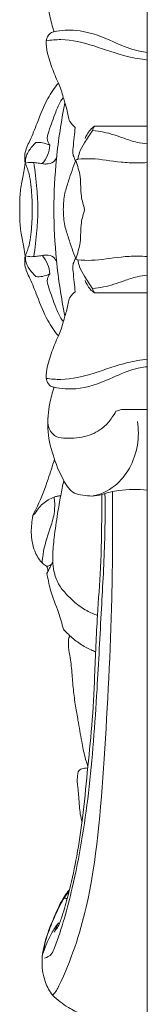
# Model space of a CAD drawing. Units: millimetres. Extents: x 4242 to 6242, y 1458 to 3458.
# Drawn here: x 5365 to 5380, y 2365 to 2481 of the extents above; entities that cross this region are included whole.
import ezdxf

# ---------------------------------------------------------------- set-up
doc = ezdxf.new("R2010")
doc.units = ezdxf.units.MM
doc.header["$MEASUREMENT"] = 0
doc.layers.add('Poliuretan_Stavros', color=161, linetype='Continuous', lineweight=5)

# ---------------------------------------------------------------- blocks, each defined once
blk = doc.blocks.new('NPU.VRS-004_139_596_b')
at = {"layer": 'Poliuretan_Stavros'}
for points in [[(0, 0), (0, 99.34), (0, 198.67), (0, 298.01)], [(-6.2, 9.8), (-4.14, 9.8), (-2.07, 9.8), (0, 9.8)], [(0, 0), (0, -99.34), (0, -198.67), (0, -298.01)], [(-6.2, -9.8), (-4.14, -9.8), (-2.07, -9.8), (0, -9.8)], [(-3.68, -23.72), (-3.46, -23.66), (-3.24, -23.59), (-3.02, -23.52)], [(-3.02, -23.52), (-2.02, -23.52), (-1.01, -23.52), (0, -23.52)], [(-9.82, -31.87), (-9.94, -32.47), (-10.06, -33.07), (-10.18, -33.66)], [(-10.3, -83.94), (-10.35, -83.94), (-10.41, -83.94), (-10.46, -83.94)]]:
    blk.add_open_spline(points, degree=3, dxfattribs=at)
for points, knots in [([(-10.95, 20.91), (-11.16, 21.52), (-11.57, 23.08), (-11.86, 25.83), (-11.14, 28.96), (-10.1, 31.51), (-8.87, 33.46), (-7.54, 33.57), (-6.47, 33.77), (-5.71, 33.62), (-5.33, 33.5)], [0, 0, 0, 0, 1.655904, 4.115692, 6.809321, 9.592838, 11.485601, 12.540366, 13.714816, 14.958167, 14.958167, 14.958167, 14.958167]), ([(-10.45, 14.87), (-10.73, 15.46), (-11.24, 16.75), (-11.82, 18.45), (-11.96, 20.03), (-11.45, 20.78), (-11.09, 20.9), (-10.95, 20.91)], [0, 0, 0, 0, 1.728042, 3.596486, 4.714277, 5.412233, 5.869176, 5.869176, 5.869176, 5.869176]), ([(-10.95, 20.91), (-10.1, 21.08), (-7.86, 21.25), (-4.77, 20.15), (-2.08, 18.83), (-0.57, 18.56), (0, 18.49)], [0, 0, 0, 0, 2.738248, 7.115042, 10.120778, 11.955878, 11.955878, 11.955878, 11.955878]), ([(-11.87, 19.86), (-11.3, 19.94), (-9.41, 20.11), (-6.2, 19.31), (-2.89, 18.04), (-0.77, 17.7), (0, 17.59)], [0, 0, 0, 0, 1.815871, 6.037515, 10.367923, 12.859509, 12.859509, 12.859509, 12.859509]), ([(-14.34, 5.45), (-14.4, 5.8), (-14.46, 6.77), (-13.7, 8.28), (-12.83, 10.44), (-11.91, 12.89), (-10.9, 14.31), (-10.45, 14.87)], [0, 0, 0, 0, 0.894827, 2.332456, 4.303039, 7.053415, 9.059852, 9.059852, 9.059852, 9.059852]), ([(-9.68, 12.54), (-9.75, 12.76), (-9.9, 13.26), (-10.09, 14.07), (-10.32, 14.61), (-10.45, 14.87)], [0, 0, 0, 0, 0.584077, 1.348406, 2.107973, 2.107973, 2.107973, 2.107973]), ([(-11.44, 7.57), (-11.57, 7.73), (-11.87, 8.25), (-11.43, 9.71), (-10.88, 11.16), (-10.34, 12.56), (-9.97, 13.07), (-9.87, 13.2)], [0, 0, 0, 0, 0.569103, 1.461085, 3.547141, 4.808876, 5.278318, 5.278318, 5.278318, 5.278318]), ([(-10.98, 0), (-10.97, 1.99), (-10.75, 6.22), (-10.12, 10.38), (-9.68, 12.54)], [0, 0, 0, 0, 4.983376, 10.566095, 10.566095, 10.566095, 10.566095]), ([(-8.46, 9.66), (-8.7, 9.83), (-9.28, 10.38), (-9.36, 11.59), (-9.6, 12.29), (-9.68, 12.54)], [0, 0, 0, 0, 0.886791, 2.144726, 2.820113, 2.820113, 2.820113, 2.820113]), ([(-8.45, 5.67), (-8.51, 5.82), (-8.6, 6.12), (-8.82, 6.64), (-8.68, 7.48), (-8.62, 8.49), (-8.51, 9.29), (-8.46, 9.66)], [0, 0, 0, 0, 0.393272, 0.842084, 1.404029, 2.45374, 3.414085, 3.414085, 3.414085, 3.414085]), ([(-8.15, 5.92), (-8.11, 6.2), (-7.94, 6.9), (-7.3, 8), (-6.77, 8.84), (-6.42, 9.29)], [0, 0, 0, 0, 0.695779, 1.805609, 3.395112, 3.395112, 3.395112, 3.395112]), ([(-6.2, 9.8), (-6.38, 9.69), (-6.71, 9.41), (-7.06, 8.88), (-7.25, 8.51), (-7.31, 8.34)], [0, 0, 0, 0, 0.621854, 1.249796, 1.724074, 1.724074, 1.724074, 1.724074]), ([(-6.42, 9.29), (-6.42, 9.38), (-6.38, 9.59), (-6.27, 9.74), (-6.2, 9.8)], [0, 0, 0, 0, 0.2353218, 0.4969784, 0.4969784, 0.4969784, 0.4969784]), ([(-6.42, 9.29), (-5.99, 9.25), (-4.74, 9.09), (-3.02, 8.49), (-1.33, 7.88), (-0.4, 7.76), (0, 7.73)], [0, 0, 0, 0, 1.382994, 4.015061, 5.700221, 6.989634, 6.989634, 6.989634, 6.989634]), ([(-14.34, 5.45), (-14.34, 5.74), (-14.24, 6.52), (-13.67, 7.27), (-13.25, 7.74), (-13.1, 7.89)], [0, 0, 0, 0, 0.720873, 1.896118, 2.514436, 2.514436, 2.514436, 2.514436]), ([(-13.1, 7.89), (-12.84, 7.91), (-12.28, 7.89), (-11.73, 7.71), (-11.44, 7.57)], [0, 0, 0, 0, 0.818645, 1.801112, 1.801112, 1.801112, 1.801112]), ([(-11.44, 7.57), (-11.49, 7.17), (-11.68, 6.35), (-12.1, 5.68), (-12.36, 5.4)], [0, 0, 0, 0, 1.013829, 2.092655, 2.092655, 2.092655, 2.092655]), ([(-11.84, 5.36), (-11.57, 5.34), (-11.06, 5.46), (-10.75, 5.95), (-10.65, 6.17)], [0, 0, 0, 0, 0.885767, 1.50417, 1.50417, 1.50417, 1.50417]), ([(-8.41, 5.78), (-8.37, 5.82), (-8.29, 5.88), (-8.2, 5.92), (-8.15, 5.92)], [0, 0, 0, 0, 0.1508736, 0.3063419, 0.3063419, 0.3063419, 0.3063419]), ([(-8.15, 5.92), (-7.62, 5.96), (-5.92, 6.04), (-3.6, 5.57), (-1.41, 5.47), (-0.38, 5.5), (0, 5.52)], [0, 0, 0, 0, 1.701425, 5.417441, 7.484643, 8.712226, 8.712226, 8.712226, 8.712226]), ([(-14.34, 5.45), (-14.4, 5.11), (-14.54, 4.22), (-14.88, 2.78), (-14.99, 1.28), (-15, 0.35), (-15, 0)], [0, 0, 0, 0, 0.868222, 2.263841, 3.748048, 4.612176, 4.612176, 4.612176, 4.612176]), ([(-14.34, 5.45), (-14.1, 5.51), (-13.64, 5.57), (-12.98, 5.5), (-12.56, 5.44), (-12.36, 5.4)], [0, 0, 0, 0, 0.780181, 1.478828, 2.129071, 2.129071, 2.129071, 2.129071]), ([(-13.54, 0), (-13.52, 0.76), (-13.61, 2.38), (-13.83, 4.27), (-14.25, 5.25), (-14.34, 5.45)], [0, 0, 0, 0, 1.899164, 4.072766, 4.668754, 4.668754, 4.668754, 4.668754]), ([(-12.85, 0), (-12.87, 0.81), (-12.98, 2.67), (-13.19, 4.51), (-13.35, 5.54)], [0, 0, 0, 0, 2.030242, 4.649115, 4.649115, 4.649115, 4.649115]), ([(-12.36, 5.4), (-12.25, 5.37), (-12.08, 5.35), (-11.91, 5.36), (-11.84, 5.36)], [0, 0, 0, 0, 0.3464237, 0.5483792, 0.5483792, 0.5483792, 0.5483792]), ([(-8.41, 5.78), (-8.56, 5.4), (-8.86, 4.6), (-9.26, 3.3), (-9.78, 1.83), (-9.87, 0.65), (-9.87, 0)], [0, 0, 0, 0, 1.081452, 2.210053, 3.489323, 5.107727, 5.107727, 5.107727, 5.107727]), ([(-7.36, 0), (-7.52, 0.51), (-7.88, 1.76), (-7.76, 3.8), (-8.19, 5.17), (-8.41, 5.78)], [0, 0, 0, 0, 1.372035, 3.283565, 4.980249, 4.980249, 4.980249, 4.980249]), ([(-14.34, -5.45), (-14.4, -5.11), (-14.54, -4.22), (-14.88, -2.78), (-14.99, -1.28), (-15, -0.35), (-15, 0)], [0, 0, 0, 0, 0.868222, 2.263841, 3.748048, 4.612176, 4.612176, 4.612176, 4.612176]), ([(-13.54, 0), (-13.52, -0.76), (-13.61, -2.38), (-13.83, -4.27), (-14.25, -5.25), (-14.34, -5.45)], [0, 0, 0, 0, 1.899164, 4.072766, 4.668754, 4.668754, 4.668754, 4.668754]), ([(-12.85, 0), (-12.87, -0.81), (-12.98, -2.67), (-13.19, -4.51), (-13.35, -5.54)], [0, 0, 0, 0, 2.030242, 4.649115, 4.649115, 4.649115, 4.649115]), ([(-10.98, 0), (-10.97, -1.99), (-10.75, -6.22), (-10.12, -10.38), (-9.68, -12.54)], [0, 0, 0, 0, 4.983376, 10.566095, 10.566095, 10.566095, 10.566095]), ([(-8.41, -5.78), (-8.56, -5.4), (-8.86, -4.6), (-9.26, -3.3), (-9.78, -1.83), (-9.87, -0.65), (-9.87, 0)], [0, 0, 0, 0, 1.081452, 2.210053, 3.489323, 5.107727, 5.107727, 5.107727, 5.107727]), ([(-7.36, 0), (-7.52, -0.51), (-7.88, -1.76), (-7.76, -3.8), (-8.19, -5.17), (-8.41, -5.78)], [0, 0, 0, 0, 1.372035, 3.283565, 4.980249, 4.980249, 4.980249, 4.980249]), ([(-14.34, -5.45), (-14.4, -5.8), (-14.46, -6.77), (-13.7, -8.28), (-12.83, -10.44), (-11.91, -12.89), (-10.9, -14.31), (-10.45, -14.87)], [0, 0, 0, 0, 0.894827, 2.332456, 4.303039, 7.053415, 9.059852, 9.059852, 9.059852, 9.059852]), ([(-14.34, -5.45), (-14.1, -5.51), (-13.64, -5.57), (-12.98, -5.5), (-12.56, -5.44), (-12.36, -5.4)], [0, 0, 0, 0, 0.780181, 1.478828, 2.129071, 2.129071, 2.129071, 2.129071]), ([(-14.34, -5.45), (-14.34, -5.74), (-14.24, -6.52), (-13.67, -7.27), (-13.25, -7.74), (-13.1, -7.89)], [0, 0, 0, 0, 0.720873, 1.896118, 2.514436, 2.514436, 2.514436, 2.514436]), ([(-12.36, -5.4), (-12.25, -5.37), (-12.08, -5.35), (-11.91, -5.36), (-11.84, -5.36)], [0, 0, 0, 0, 0.3464237, 0.5483792, 0.5483792, 0.5483792, 0.5483792]), ([(-11.44, -7.57), (-11.49, -7.17), (-11.68, -6.35), (-12.1, -5.68), (-12.36, -5.4)], [0, 0, 0, 0, 1.013829, 2.092655, 2.092655, 2.092655, 2.092655]), ([(-11.84, -5.36), (-11.57, -5.34), (-11.06, -5.46), (-10.75, -5.95), (-10.65, -6.17)], [0, 0, 0, 0, 0.885767, 1.50417, 1.50417, 1.50417, 1.50417]), ([(-8.45, -5.67), (-8.51, -5.82), (-8.6, -6.12), (-8.82, -6.64), (-8.68, -7.48), (-8.62, -8.49), (-8.51, -9.29), (-8.46, -9.66)], [0, 0, 0, 0, 0.393272, 0.842084, 1.404029, 2.45374, 3.414085, 3.414085, 3.414085, 3.414085]), ([(-8.41, -5.78), (-8.37, -5.82), (-8.29, -5.88), (-8.2, -5.92), (-8.15, -5.92)], [0, 0, 0, 0, 0.1508736, 0.3063419, 0.3063419, 0.3063419, 0.3063419]), ([(-8.15, -5.92), (-7.62, -5.96), (-5.92, -6.04), (-3.6, -5.57), (-1.41, -5.47), (-0.38, -5.5), (0, -5.52)], [0, 0, 0, 0, 1.701425, 5.417441, 7.484643, 8.712226, 8.712226, 8.712226, 8.712226]), ([(-8.15, -5.92), (-8.11, -6.2), (-7.94, -6.9), (-7.3, -8), (-6.77, -8.84), (-6.42, -9.29)], [0, 0, 0, 0, 0.695779, 1.805609, 3.395112, 3.395112, 3.395112, 3.395112]), ([(-13.1, -7.89), (-12.84, -7.91), (-12.28, -7.89), (-11.73, -7.71), (-11.44, -7.57)], [0, 0, 0, 0, 0.818645, 1.801112, 1.801112, 1.801112, 1.801112]), ([(-11.44, -7.57), (-11.57, -7.73), (-11.87, -8.25), (-11.43, -9.71), (-10.88, -11.16), (-10.34, -12.56), (-9.97, -13.07), (-9.87, -13.2)], [0, 0, 0, 0, 0.569103, 1.461085, 3.547141, 4.808876, 5.278318, 5.278318, 5.278318, 5.278318]), ([(-6.42, -9.29), (-5.99, -9.25), (-4.74, -9.09), (-3.02, -8.49), (-1.33, -7.88), (-0.4, -7.76), (0, -7.73)], [0, 0, 0, 0, 1.382994, 4.015061, 5.700221, 6.989634, 6.989634, 6.989634, 6.989634]), ([(-6.2, -9.8), (-6.38, -9.69), (-6.71, -9.41), (-7.06, -8.88), (-7.25, -8.51), (-7.31, -8.34)], [0, 0, 0, 0, 0.621854, 1.249796, 1.724074, 1.724074, 1.724074, 1.724074]), ([(-8.46, -9.66), (-8.7, -9.83), (-9.28, -10.38), (-9.36, -11.59), (-9.6, -12.29), (-9.68, -12.54)], [0, 0, 0, 0, 0.886791, 2.144726, 2.820113, 2.820113, 2.820113, 2.820113]), ([(-6.42, -9.29), (-6.42, -9.38), (-6.38, -9.59), (-6.27, -9.74), (-6.2, -9.8)], [0, 0, 0, 0, 0.2353218, 0.4969784, 0.4969784, 0.4969784, 0.4969784]), ([(-9.68, -12.54), (-9.75, -12.76), (-9.9, -13.26), (-10.09, -14.07), (-10.32, -14.61), (-10.45, -14.87)], [0, 0, 0, 0, 0.584077, 1.348406, 2.107973, 2.107973, 2.107973, 2.107973]), ([(-10.45, -14.87), (-10.73, -15.46), (-11.24, -16.75), (-11.82, -18.45), (-11.96, -20.03), (-11.45, -20.78), (-11.09, -20.9), (-10.95, -20.91)], [0, 0, 0, 0, 1.728042, 3.596486, 4.714277, 5.412233, 5.869176, 5.869176, 5.869176, 5.869176]), ([(-11.87, -19.86), (-11.3, -19.94), (-9.41, -20.11), (-6.2, -19.31), (-2.89, -18.04), (-0.77, -17.7), (0, -17.59)], [0, 0, 0, 0, 1.815871, 6.037515, 10.367923, 12.859509, 12.859509, 12.859509, 12.859509]), ([(-10.95, -20.91), (-10.1, -21.08), (-7.86, -21.25), (-4.77, -20.15), (-2.08, -18.83), (-0.57, -18.56), (0, -18.49)], [0, 0, 0, 0, 2.738248, 7.115042, 10.120778, 11.955878, 11.955878, 11.955878, 11.955878]), ([(-10.95, -20.91), (-11.16, -21.52), (-11.57, -23.08), (-11.86, -25.83), (-11.14, -28.96), (-10.1, -31.51), (-8.87, -33.46), (-7.54, -33.57), (-6.47, -33.77), (-5.71, -33.62), (-5.33, -33.5)], [0, 0, 0, 0, 1.655904, 4.115692, 6.809321, 9.592838, 11.485601, 12.540366, 13.714816, 14.958167, 14.958167, 14.958167, 14.958167]), ([(-11.67, -24.32), (-11.73, -24.8), (-11.68, -25.87), (-10.7, -26.86), (-9.09, -26.94), (-7.18, -26.81), (-5.28, -25.87), (-4.25, -24.66), (-3.83, -23.99), (-3.68, -23.72)], [0, 0, 0, 0, 1.200937, 2.45043, 3.57248, 6.304939, 8.54906, 9.914258, 10.71553, 10.71553, 10.71553, 10.71553]), ([(-6.56, -33.7), (-5.59, -33.54), (-3.14, -32.55), (-0.99, -28.78), (-1.02, -25.84), (-1.13, -24.92)], [0, 0, 0, 0, 3.132781, 7.982989, 10.32017, 10.32017, 10.32017, 10.32017]), ([(-10.91, -29.38), (-11.14, -30.16), (-11.75, -32.03), (-12.56, -34.22), (-13.24, -35.54), (-13.42, -35.87)], [0, 0, 0, 0, 2.097948, 5.055031, 6.049279, 6.049279, 6.049279, 6.049279]), ([(-4.97, -33.39), (-4.95, -35.17), (-4.97, -39.69), (-5.42, -47.36), (-5.93, -57.34), (-6.7, -68.38), (-8.39, -78.62), (-10.1, -84.8), (-11.25, -87.69), (-11.78, -87.99), (-12.08, -88.07)], [0, 0, 0, 0, 4.445785, 11.284956, 19.232155, 29.455837, 38.985259, 45.255486, 45.936529, 46.932363, 46.932363, 46.932363, 46.932363]), ([(-4.09, -33.18), (-4.06, -37.36), (-4.1, -47.9), (-4.97, -63.99), (-6.21, -80.28), (-9.08, -88.64), (-10.72, -92.02), (-11.15, -92.4)], [0, 0, 0, 0, 10.454197, 26.236677, 40.919753, 49.67495, 50.706503, 50.706503, 50.706503, 50.706503]), ([(-5.35, -33.51), (-5.35, -34.22), (-5.36, -37.1), (-5.4, -41.86), (-5.94, -48.23), (-6.15, -54.43), (-6.46, -60.6), (-7.07, -66.16), (-7.52, -71.3), (-8.22, -75.91), (-8.82, -78.69), (-9.14, -80)], [0, 0, 0, 0, 1.780592, 7.204175, 11.89234, 17.802108, 22.704351, 27.337194, 31.852714, 35.637078, 39.060428, 39.060428, 39.060428, 39.060428]), ([(-5.33, -33.5), (-4.68, -33.3), (-2.91, -32.89), (-1.11, -32.88), (0, -33.01)], [0, 0, 0, 0, 2.162075, 5.724258, 5.724258, 5.724258, 5.724258]), ([(-10.96, -33.82), (-11.2, -33.91), (-11.87, -34.24), (-12.7, -34.93), (-13.16, -35.72), (-13.4, -35.92), (-13.44, -35.95)], [0, 0, 0, 0, 0.799288, 2.310423, 3.074157, 3.222105, 3.222105, 3.222105, 3.222105]), ([(-12.36, -41.55), (-12.34, -41.22), (-12.19, -39.84), (-11.57, -37.96), (-10.93, -36.01), (-10.85, -34.7), (-10.92, -34.05), (-10.96, -33.82)], [0, 0, 0, 0, 0.825881, 3.469814, 5.053423, 6.103662, 6.689864, 6.689864, 6.689864, 6.689864]), ([(-10.18, -33.66), (-10.31, -34.35), (-10.59, -35.99), (-10.92, -38.33), (-11.13, -40.22), (-11.12, -41.15), (-11.11, -41.38)], [0, 0, 0, 0, 1.763848, 4.193171, 5.941542, 6.521907, 6.521907, 6.521907, 6.521907]), ([(-10.18, -33.66), (-10.32, -33.67), (-10.58, -33.71), (-10.84, -33.78), (-10.96, -33.82)], [0, 0, 0, 0, 0.4334591, 0.8391378, 0.8391378, 0.8391378, 0.8391378]), ([(-13.42, -35.87), (-13.45, -36), (-13.52, -36.44), (-13.64, -37.23), (-13.65, -38.65), (-13.3, -40.28), (-12.52, -41.48), (-12, -41.85), (-11.84, -41.94)], [0, 0, 0, 0, 0.343198, 1.128221, 2.011654, 3.866026, 5.224487, 5.780258, 5.780258, 5.780258, 5.780258]), ([(-11.11, -41.38), (-11.21, -41.62), (-11.36, -41.99), (-11.63, -42.39), (-11.7, -42.66), (-11.77, -42.76), (-11.78, -42.79)], [0, 0, 0, 0, 0.676915, 1.037893, 1.295079, 1.375098, 1.375098, 1.375098, 1.375098]), ([(-11.11, -41.38), (-11.1, -41.77), (-10.98, -42.7), (-10.49, -44.13), (-9.52, -45.25), (-8.43, -46.34), (-7.21, -47.18), (-6.29, -47.59), (-5.86, -47.74)], [0, 0, 0, 0, 0.974935, 2.34928, 3.79056, 5.096659, 6.783699, 8.204951, 8.204951, 8.204951, 8.204951]), ([(-11.84, -41.94), (-11.82, -41.95), (-11.76, -41.97), (-11.63, -41.94), (-11.46, -41.86), (-11.33, -41.79), (-11.27, -41.75)], [0, 0, 0, 0, 0.0688706, 0.1821449, 0.4214241, 0.6399542, 0.6399542, 0.6399542, 0.6399542]), ([(-11.84, -41.94), (-11.75, -42.08), (-11.68, -42.33), (-11.7, -42.64), (-11.76, -42.74), (-11.79, -42.77)], [0, 0, 0, 0, 0.4260497, 0.637421, 0.7399754, 0.7399754, 0.7399754, 0.7399754]), ([(-11.79, -42.77), (-11.69, -43.4), (-11.39, -45.03), (-10.48, -47.09), (-10.03, -48.7), (-9.85, -49.36)], [0, 0, 0, 0, 1.618623, 4.145362, 5.884922, 5.884922, 5.884922, 5.884922]), ([(-9.85, -49.36), (-9.72, -49.51), (-9.48, -49.77), (-9.22, -50.02), (-9.1, -50.12)], [0, 0, 0, 0, 0.556582, 1.025611, 1.025611, 1.025611, 1.025611]), ([(-9.1, -50.12), (-9.14, -50.2), (-9.24, -50.39), (-9.25, -50.76), (-9.32, -51.45), (-9.04, -52.69), (-8.84, -54.44), (-8.71, -56.46), (-8.46, -58.32), (-8.09, -60.36), (-7.75, -62.36), (-7.4, -64.19), (-7.11, -65.15), (-6.98, -65.51)], [0, 0, 0, 0, 0.24951, 0.551672, 0.897424, 1.979237, 3.698773, 5.356268, 7.02348, 8.431628, 10.568319, 12.149854, 13.14708, 13.14708, 13.14708, 13.14708]), ([(-9.1, -50.12), (-8.72, -50.48), (-7.92, -51.12), (-6.88, -51.7), (-6.25, -51.95), (-6.07, -52.01)], [0, 0, 0, 0, 1.505734, 3.011426, 3.609185, 3.609185, 3.609185, 3.609185]), ([(-7, -65.68), (-7.13, -65.68), (-7.45, -65.72), (-7.86, -65.8), (-8.14, -66.11), (-8.19, -66.51), (-8.26, -67.21), (-8.15, -68.1), (-8.04, -69.16), (-8, -70.13), (-7.89, -71.11), (-7.75, -71.72), (-7.67, -72.01)], [0, 0, 0, 0, 0.422151, 1.024057, 1.296477, 1.538886, 1.99891, 3.06667, 3.758477, 4.686496, 5.477308, 6.248319, 6.248319, 6.248319, 6.248319]), ([(-11.15, -92.4), (-11.47, -91.96), (-12.12, -90.81), (-12.54, -88.42), (-12, -85.77), (-11.02, -83.35), (-10.21, -81.52), (-9.53, -80.45), (-9.24, -80.11), (-9.14, -80)], [0, 0, 0, 0, 1.506646, 3.491202, 5.899294, 8.161539, 10.329892, 11.151022, 11.583703, 11.583703, 11.583703, 11.583703]), ([(-9.17, -80.12), (-9.37, -80.37), (-9.76, -80.94), (-10.32, -81.9), (-10.95, -83.28), (-11.56, -84.77), (-12.01, -86.18), (-12.12, -86.91), (-12.15, -87.18)], [0, 0, 0, 0, 0.89814, 1.891503, 2.979992, 4.916796, 6.091783, 6.769962, 6.769962, 6.769962, 6.769962]), ([(-9.14, -80), (-9.23, -80.35), (-9.54, -81.47), (-9.89, -82.8), (-10.23, -83.75), (-10.3, -83.94)], [0, 0, 0, 0, 0.908789, 2.97387, 3.514799, 3.514799, 3.514799, 3.514799]), ([(-9.73, -80.92), (-9.67, -80.97), (-9.58, -81.03), (-9.48, -81.08), (-9.44, -81.1)], [0, 0, 0, 0, 0.2173289, 0.3496512, 0.3496512, 0.3496512, 0.3496512]), ([(-10.46, -83.94), (-10.48, -83.96), (-10.56, -84.01), (-10.69, -84.25), (-10.95, -84.6), (-11.31, -85.25), (-11.83, -86.27), (-12.16, -87.16), (-12.33, -87.72)], [0, 0, 0, 0, 0.087922, 0.274724, 0.710064, 1.311523, 2.249605, 3.760979, 3.760979, 3.760979, 3.760979]), ([(-10.92, -84.98), (-10.86, -84.88), (-10.68, -84.61), (-10.45, -84.29), (-10.33, -84.01), (-10.3, -83.94)], [0, 0, 0, 0, 0.311128, 0.884674, 1.08672, 1.08672, 1.08672, 1.08672]), ([(-10.46, -83.94), (-10.52, -84.07), (-10.69, -84.4), (-10.83, -84.75), (-10.92, -84.98)], [0, 0, 0, 0, 0.372916, 0.9946275, 0.9946275, 0.9946275, 0.9946275]), ([(-11.15, -92.4), (-10.56, -92.95), (-9.45, -93.81), (-8.24, -94.42), (-7.7, -94.64)], [0, 0, 0, 0, 2.338123, 4.137764, 4.137764, 4.137764, 4.137764])]:
    blk.add_open_spline(points, degree=3, knots=knots, dxfattribs=at)

msp = doc.modelspace()

# ---------------------------------------------------------------- block references
at = {"layer": 'Poliuretan_Stavros'}
msp.add_blockref('NPU.VRS-004_139_596_b', (5379.86, 2458.28), dxfattribs=at)

doc.saveas('drawing.dxf')
